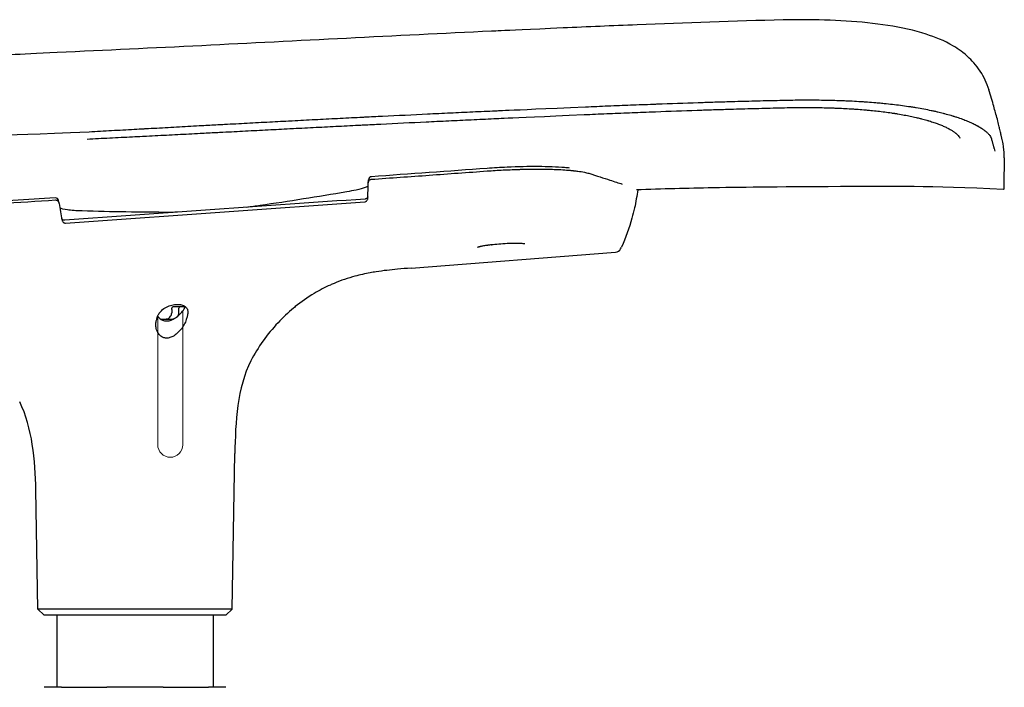
# Model space of a CAD drawing. Units: millimetres. Extents: x -27711 to -11651, y 7197 to 14543.
# Drawn here: x -22671 to -22356, y 7973 to 8186 of the extents above; entities that cross this region are included whole.
import ezdxf

# ---------------------------------------------------------------- set-up
doc = ezdxf.new("R2010")
doc.units = ezdxf.units.MM
doc.layers.add('00', color=7, linetype='Continuous', lineweight=20)

# ---------------------------------------------------------------- blocks, each defined once
blk = doc.blocks.new('VIVCH5S_SIDE')
for p, q in [((-22479.29, 8147.8), (-22479.29, 8147.8)), ((-22678.49, 8133.88), (-22678.43, 8134.99)), ((-22664.82, 8106.72), (-22599.5, 8111.78)), ((-22741.29, 8093.48), (-22741.31, 8092.43)), ((-22740.66, 8094.46), (-22740.3, 8094.46)), ((-22740.3, 8094.46), (-22738.52, 8094.46)), ((-22739.05, 8092.43), (-22739.02, 8093.97)), ((-22738.52, 8094.46), (-22738.17, 8094.46)), ((-22738.17, 8094.46), (-22736.97, 8094.46)), ((-22737.35, 8094.46), (-22737.28, 8094.67)), ((-22744.9, 8090.46), (-22741.5, 8090.46)), ((-22741.5, 8090.46), (-22740.72, 8090.46)), ((-22722, 7997.77), (-22721.13, 8047.49)), ((-22784.07, 7997.77), (-22784.73, 8035.84)), ((-22722, 7997.77), (-22784.07, 7997.77)), ((-22782.03, 7995.77), (-22784.07, 7997.77)), ((-22724.03, 7995.77), (-22782.03, 7995.77)), ((-22778.03, 7995.77), (-22778.03, 7972.77)), ((-22728.03, 7995.77), (-22728.03, 7972.77)), ((-22724.03, 7995.77), (-22722, 7997.77)), ((-22776.49, 7972.77), (-22782.03, 7972.77)), ((-22776.49, 7972.77), (-22761.99, 7972.77)), ((-22744.07, 7972.77), (-22761.99, 7972.77)), ((-22744.07, 7972.77), (-22729.57, 7972.77)), ((-22724.03, 7972.77), (-22729.57, 7972.77))]:
    blk.add_line(p, q)
for centre, radius, start, end in [((-22677.43, 8134.94), 1, 94.0397, 177.2161), ((-22778.45, 8128.15), 1, 10.9085, 93.6636), ((-22599.65, 8113.78), 2, 274.4372, 334.3674), ((-22738.52, 8093.96), 0.5, 90, 178.7836)]:
    blk.add_arc(centre, radius, start, end)
at = {"extrusion": (0, 0, -1)}
for centre, major_axis, ratio, start_param, end_param in [((-22640.46, 8137.59), (-0.071, 0.997), 0.000672, 6.283185, 6.283223), ((-22677.79, 8127.31), (1.96, 64.41), 0.014009, 4.738519, 4.813779), ((-22777.01, 8120.54), (-11.02, 63.53), 0.014003, 1.465069, 1.548869), ((-22679.66, 8127.39), (0.14, 1.42), 0.024422, 6.278232, 6.27891), ((-22775.12, 8120.63), (0.34, -1.39), 0.024396, 3.145864, 3.14655)]:
    blk.add_ellipse(centre, major_axis=major_axis, ratio=ratio, start_param=start_param, end_param=end_param, dxfattribs=at)
blk.add_ellipse((-22643.95, 8135.02), major_axis=(-21.56, -46.36), ratio=1, start_param=1.558868, end_param=1.570796)
for points, knots in [([(-22545.89, 8186.04), (-22561.57, 8185.66), (-22577.09, 8185.09), (-22600.49, 8184.15), (-22608.38, 8183.82), (-22616.26, 8183.47)], [-23.223429, -23.223429, -23.223429, -23.223429, -18.578702, -18.578702, -16.214908, -16.214908, -16.214908, -16.214908]), ([(-22479.87, 8162.69), (-22480.48, 8165.11), (-22481.45, 8167.21), (-22483.78, 8171.05), (-22485.17, 8172.61), (-22488.3, 8175.61), (-22489.94, 8176.72), (-22494.56, 8179.48), (-22497.32, 8180.54), (-22504.08, 8182.72), (-22508.12, 8183.59), (-22516.72, 8184.94), (-22521.17, 8185.39), (-22530.32, 8185.98), (-22535, 8186.11), (-22541.71, 8186.11), (-22543.8, 8186.09), (-22545.89, 8186.04)], [-6.418023, -6.418023, -6.418023, -6.418023, -6.16134, -6.16134, -5.838171, -5.838171, -5.37064, -5.37064, -4.42936, -4.42936, -3.146003, -3.146003, -1.862646, -1.862646, -0.57929, -0.57929, -0.00124, -0.00124, -0.00124, -0.00124]), ([(-22616.26, 8183.47), (-22638.72, 8182.45), (-22638.89, 8182.44), (-22654.55, 8181.71), (-22670, 8180.94), (-22700.91, 8179.37), (-22716.32, 8178.57), (-22747.1, 8177.04), (-22762.47, 8176.33), (-22777.9, 8175.62)], [-13.987384, -13.987384, -13.987384, -13.987384, -13.933975, -13.933975, -9.289247, -9.289247, -4.64452, -4.64452, 0.000207, 0.000207, 0.000207, 0.000207]), ([(-22777.9, 8175.62), (-22790.83, 8175), (-22796.55, 8174.7), (-22807.95, 8174.1), (-22813.51, 8173.8), (-22820.93, 8173.56), (-22822.94, 8173.51), (-22845.79, 8175.12)], [-8.547471, -8.547471, -8.547471, -8.547471, -6.837982, -6.837982, -5.128494, -5.128494, -4.481991, -4.481991, -4.481991, -4.481991]), ([(-22476.97, 8152.25), (-22477.12, 8152.85), (-22477.29, 8153.55), (-22477.66, 8155), (-22477.86, 8155.72), (-22478.24, 8157.09), (-22478.42, 8157.74), (-22478.82, 8159.2), (-22479.05, 8160.03), (-22479.59, 8161.87), (-22479.88, 8162.82), (-22480.14, 8163.65)], [-6.454057, -6.454057, -6.454057, -6.454057, -5.164237, -5.164237, -3.874418, -3.874418, -2.584599, -2.584599, -1.294779, -1.294779, -0.00496, -0.00496, -0.00496, -0.00496]), ([(-22609.06, 8158.27), (-22606.66, 8158.37), (-22604.26, 8158.47), (-22601.86, 8158.57), (-22599.45, 8158.67), (-22597.05, 8158.76), (-22594.65, 8158.86), (-22592.25, 8158.95), (-22589.85, 8159.04), (-22587.44, 8159.13)], [-0.28125, -0.28125, -0.28125, -0.28125, -0.25, -0.25, -0.25, -0.21875, -0.21875, -0.21875, -0.1875, -0.1875, -0.1875, -0.1875]), ([(-22562.24, 8159.98), (-22561.04, 8160.01), (-22559.84, 8160.04), (-22558.64, 8160.08), (-22556.25, 8160.14), (-22553.85, 8160.2), (-22551.44, 8160.26), (-22549.04, 8160.31), (-22546.64, 8160.36), (-22544.24, 8160.41)], [-0.078125, -0.078125, -0.078125, -0.078125, -0.0625, -0.0625, -0.0625, -0.03125, -0.03125, -0.03125, 0, 0, 0, 0]), ([(-22679.57, 8155.02), (-22677.69, 8155.12), (-22675.81, 8155.21), (-22673.94, 8155.3), (-22669.13, 8155.54), (-22664.33, 8155.77), (-22659.52, 8156)], [-0.58690858, -0.58690858, -0.58690858, -0.58690858, -0.5625, -0.5625, -0.5625, -0.5, -0.5, -0.5, -0.5]), ([(-22656.6, 8153.64), (-22656.53, 8153.64), (-22656.46, 8153.64), (-22656.4, 8153.65), (-22655.2, 8153.7), (-22653.99, 8153.76), (-22652.79, 8153.82), (-22650.39, 8153.93), (-22647.98, 8154.05), (-22645.58, 8154.16), (-22643.17, 8154.28), (-22640.77, 8154.39), (-22638.36, 8154.5), (-22637.53, 8154.54), (-22636.7, 8154.58), (-22609.5, 8155.79)], [-0.48524403, -0.48524403, -0.48524403, -0.48524403, -0.484375, -0.484375, -0.484375, -0.46875, -0.46875, -0.46875, -0.4375, -0.4375, -0.4375, -0.40625, -0.40625, -0.40625, -0.39546649, -0.39546649, -0.39546649, -0.39546649]), ([(-22656.12, 8156.16), (-22656.05, 8156.17), (-22655.98, 8156.17), (-22655.92, 8156.17), (-22654.72, 8156.23), (-22653.51, 8156.29), (-22652.31, 8156.34), (-22649.91, 8156.46), (-22647.51, 8156.57), (-22645.1, 8156.68), (-22642.7, 8156.79), (-22640.3, 8156.9), (-22637.9, 8157.01), (-22637.13, 8157.05), (-22636.36, 8157.08), (-22609.06, 8158.27)], [-0.48524403, -0.48524403, -0.48524403, -0.48524403, -0.484375, -0.484375, -0.484375, -0.46875, -0.46875, -0.46875, -0.4375, -0.4375, -0.4375, -0.40625, -0.40625, -0.40625, -0.39625069, -0.39625069, -0.39625069, -0.39625069]), ([(-22609.5, 8155.79), (-22607.09, 8155.89), (-22604.69, 8155.99), (-22602.28, 8156.09), (-22599.88, 8156.19), (-22597.47, 8156.29), (-22595.07, 8156.38), (-22592.67, 8156.48), (-22590.26, 8156.57), (-22587.86, 8156.67)], [-0.28125, -0.28125, -0.28125, -0.28125, -0.25, -0.25, -0.25, -0.21875, -0.21875, -0.21875, -0.1875, -0.1875, -0.1875, -0.1875]), ([(-22562.64, 8157.53), (-22561.44, 8157.57), (-22560.24, 8157.61), (-22559.04, 8157.64), (-22556.64, 8157.71), (-22554.24, 8157.77), (-22551.84, 8157.83), (-22549.44, 8157.89), (-22547.04, 8157.95), (-22544.64, 8158)], [-0.078125, -0.078125, -0.078125, -0.078125, -0.0625, -0.0625, -0.0625, -0.03125, -0.03125, -0.03125, 0, 0, 0, 0]), ([(-22724.41, 8152.69), (-22722.01, 8152.82), (-22719.6, 8152.95), (-22717.2, 8153.08), (-22714.79, 8153.21), (-22712.39, 8153.34), (-22709.98, 8153.46), (-22707.68, 8153.58), (-22705.37, 8153.7), (-22703.07, 8153.82)], [-0.78125, -0.78125, -0.78125, -0.78125, -0.75, -0.75, -0.75, -0.71875, -0.71875, -0.71875, -0.68877693, -0.68877693, -0.68877693, -0.68877693]), ([(-22703.59, 8151.29), (-22703.49, 8151.3), (-22703.39, 8151.3), (-22703.29, 8151.31), (-22700.89, 8151.43), (-22698.48, 8151.55), (-22696.08, 8151.68), (-22693.67, 8151.8), (-22691.27, 8151.92), (-22688.86, 8152.04), (-22686.46, 8152.16), (-22684.05, 8152.29), (-22681.65, 8152.41)], [-0.68877693, -0.68877693, -0.68877693, -0.68877693, -0.6875, -0.6875, -0.6875, -0.65625, -0.65625, -0.65625, -0.625, -0.625, -0.625, -0.59375, -0.59375, -0.59375, -0.59375]), ([(-22703.07, 8153.82), (-22702.97, 8153.83), (-22702.87, 8153.84), (-22702.77, 8153.84), (-22700.37, 8153.97), (-22697.97, 8154.09), (-22695.56, 8154.21), (-22693.16, 8154.34), (-22690.76, 8154.46), (-22688.35, 8154.58), (-22685.95, 8154.7), (-22683.55, 8154.82), (-22681.15, 8154.94)], [-0.68877693, -0.68877693, -0.68877693, -0.68877693, -0.6875, -0.6875, -0.6875, -0.65625, -0.65625, -0.65625, -0.625, -0.625, -0.625, -0.59375, -0.59375, -0.59375, -0.59375]), ([(-22680.07, 8152.49), (-22678.19, 8152.58), (-22676.31, 8152.67), (-22674.43, 8152.77), (-22669.62, 8153), (-22664.81, 8153.24), (-22660.01, 8153.47)], [-0.58690858, -0.58690858, -0.58690858, -0.58690858, -0.5625, -0.5625, -0.5625, -0.5, -0.5, -0.5, -0.5]), ([(-22498.46, 8153.52), (-22497.95, 8153.36), (-22497.47, 8153.2), (-22497, 8153.03), (-22496.53, 8152.86), (-22496.09, 8152.69), (-22495.66, 8152.52)], [-0.34375, -0.34375, -0.34375, -0.34375, -0.3125, -0.3125, -0.3125, -0.28125, -0.28125, -0.28125, -0.28125]), ([(-22490.42, 8154.96), (-22489.81, 8154.76), (-22489.22, 8154.56), (-22488.65, 8154.35), (-22488.09, 8154.14), (-22487.54, 8153.93), (-22487.03, 8153.72)], [-0.34375, -0.34375, -0.34375, -0.34375, -0.3125, -0.3125, -0.3125, -0.28125, -0.28125, -0.28125, -0.28125]), ([(-22724.95, 8150.19), (-22722.54, 8150.31), (-22720.14, 8150.44), (-22717.73, 8150.56), (-22715.32, 8150.69), (-22712.92, 8150.81), (-22710.51, 8150.94), (-22708.2, 8151.05), (-22705.9, 8151.17), (-22703.59, 8151.29)], [-0.78125, -0.78125, -0.78125, -0.78125, -0.75, -0.75, -0.75, -0.71875, -0.71875, -0.71875, -0.68877693, -0.68877693, -0.68877693, -0.68877693]), ([(-22475.26, 8141.92), (-22475.24, 8142.98), (-22475.29, 8143.7), (-22475.54, 8146.36), (-22475.72, 8146.88), (-22475.96, 8147.96), (-22476.03, 8148.23), (-22476.17, 8148.83), (-22476.24, 8149.11), (-22476.43, 8149.91), (-22476.54, 8150.41), (-22476.76, 8151.35), (-22476.86, 8151.78), (-22476.97, 8152.25)], [-7.583059, -7.583059, -7.583059, -7.583059, -7.074547, -7.074547, -5.557935, -5.557935, -4.041323, -4.041323, -2.524711, -2.524711, -1.0081, -1.0081, -0.00137, -0.00137, -0.00137, -0.00137]), ([(-22478.9, 8146.37), (-22478.86, 8146.21), (-22478.82, 8146.06), (-22478.78, 8145.9), (-22478.74, 8145.75), (-22478.7, 8145.6), (-22478.66, 8145.45)], [-0.9765625, -0.9765625, -0.9765625, -0.9765625, -0.96875, -0.96875, -0.96875, -0.9609375, -0.9609375, -0.9609375, -0.9609375]), ([(-22478.63, 8145.33), (-22478.62, 8145.3), (-22478.61, 8145.26), (-22478.6, 8145.22), (-22478.58, 8145.15), (-22478.56, 8145.07), (-22478.54, 8145)], [-0.958984375, -0.958984375, -0.958984375, -0.958984375, -0.95703125, -0.95703125, -0.95703125, -0.953125, -0.953125, -0.953125, -0.953125]), ([(-22677.51, 8135.12), (-22671.34, 8135.55), (-22665.17, 8135.99), (-22652.82, 8136.88), (-22646.65, 8137.33), (-22640.48, 8137.77)], [0.000072, 0.000072, 0.000072, 0.000072, 1.856561, 1.856561, 3.713254, 3.713254, 3.713254, 3.713254]), ([(-22614.16, 8138.69), (-22614.66, 8138.75), (-22615.2, 8138.79), (-22618.17, 8139.03), (-22621.08, 8139.15), (-22627.31, 8139.18), (-22630.68, 8139.11), (-22636.23, 8138.86), (-22638.39, 8138.74), (-22640.53, 8138.58)], [1.107186, 1.107186, 1.107186, 1.107186, 1.358164, 1.358164, 2.456039, 2.456039, 3.507579, 3.507579, 4.153539, 4.153539, 4.153539, 4.153539]), ([(-22640.48, 8137.77), (-22638.79, 8137.89), (-22637.08, 8138), (-22635.36, 8138.08), (-22635.28, 8138.09), (-22635.2, 8138.09), (-22635.11, 8138.1), (-22634.24, 8138.14), (-22633.36, 8138.18), (-22632.48, 8138.21), (-22631.72, 8138.24), (-22630.96, 8138.27), (-22630.2, 8138.29), (-22630.1, 8138.29), (-22629.99, 8138.29), (-22629.89, 8138.3), (-22629.14, 8138.32), (-22628.39, 8138.33), (-22627.65, 8138.35), (-22627.55, 8138.35), (-22627.45, 8138.35), (-22627.35, 8138.35), (-22626.61, 8138.36), (-22625.87, 8138.37), (-22625.14, 8138.37), (-22624.8, 8138.37), (-22624.46, 8138.38), (-22624.13, 8138.37), (-22624.05, 8138.37), (-22623.98, 8138.37), (-22623.91, 8138.37), (-22623.5, 8138.37), (-22623.1, 8138.37), (-22622.7, 8138.37), (-22622.3, 8138.36), (-22621.9, 8138.36), (-22621.51, 8138.35), (-22621.31, 8138.35), (-22621.12, 8138.34), (-22620.92, 8138.34), (-22620.83, 8138.34), (-22620.73, 8138.33), (-22620.63, 8138.33), (-22620.53, 8138.33), (-22620.43, 8138.33), (-22620.35, 8138.32), (-22620.26, 8138.32), (-22620.19, 8138.32), (-22620.12, 8138.32), (-22619.79, 8138.31), (-22619.44, 8138.3), (-22619.09, 8138.28), (-22618.17, 8138.25), (-22617.22, 8138.21), (-22616.27, 8138.15), (-22616.06, 8138.13), (-22615.84, 8138.12), (-22615.63, 8138.11), (-22615.32, 8138.08), (-22615, 8138.06), (-22614.68, 8138.03), (-22614.52, 8138.02), (-22614.37, 8138.01), (-22614.21, 8137.99), (-22614.05, 8137.98), (-22613.89, 8137.97), (-22613.74, 8137.95), (-22613.66, 8137.94), (-22613.58, 8137.94), (-22613.51, 8137.93), (-22613.43, 8137.92), (-22613.35, 8137.91), (-22613.27, 8137.91), (-22613.2, 8137.9), (-22613.12, 8137.89), (-22613.04, 8137.88), (-22613.01, 8137.88), (-22612.97, 8137.87), (-22612.93, 8137.87), (-22612.91, 8137.87), (-22612.89, 8137.87), (-22612.87, 8137.86), (-22612.85, 8137.86), (-22612.83, 8137.86), (-22612.82, 8137.86), (-22612.8, 8137.86), (-22612.8, 8137.86), (-22612.8, 8137.86), (-22612.77, 8137.85), (-22612.73, 8137.85), (-22612.69, 8137.84), (-22612.38, 8137.81), (-22611.97, 8137.76), (-22611.49, 8137.7), (-22610.88, 8137.62), (-22610.14, 8137.51), (-22609.41, 8137.36), (-22609.17, 8137.31), (-22608.94, 8137.26), (-22608.71, 8137.2), (-22608.48, 8137.15), (-22608.26, 8137.09), (-22608.05, 8137.02)], [0.0000005, 0.0000005, 0.0000005, 0.0000005, 0.125, 0.125, 0.125, 0.1309478, 0.1309478, 0.1309478, 0.1946229, 0.1946229, 0.1946229, 0.25, 0.25, 0.25, 0.2575987, 0.2575987, 0.2575987, 0.3125, 0.3125, 0.3125, 0.31972, 0.31972, 0.31972, 0.375, 0.375, 0.375, 0.4007006, 0.4007006, 0.4007006, 0.40625, 0.40625, 0.40625, 0.4375, 0.4375, 0.4375, 0.46875, 0.46875, 0.46875, 0.484375, 0.484375, 0.484375, 0.4921875, 0.4921875, 0.4921875, 0.5, 0.5, 0.5, 0.5078125, 0.5078125, 0.5078125, 0.5427767, 0.5427767, 0.5427767, 0.6356855, 0.6356855, 0.6356855, 0.65625, 0.65625, 0.65625, 0.6875, 0.6875, 0.6875, 0.703125, 0.703125, 0.703125, 0.71875, 0.71875, 0.71875, 0.7265625, 0.7265625, 0.7265625, 0.734375, 0.734375, 0.734375, 0.7421875, 0.7421875, 0.7421875, 0.7460938, 0.7460938, 0.7460938, 0.7480469, 0.7480469, 0.7480469, 0.75, 0.75, 0.75, 0.7519531, 0.7519531, 0.7519531, 0.7614509, 0.7614509, 0.7614509, 0.8391038, 0.8391038, 0.8391038, 0.9375, 0.9375, 0.9375, 0.96875, 0.96875, 0.96875, 0.9999999, 0.9999999, 0.9999999, 0.9999999]), ([(-22608.05, 8137.02), (-22605.48, 8136.21), (-22603.23, 8135.49), (-22599.8, 8134.38), (-22598.49, 8133.95), (-22597.37, 8133.58)], [0.000001, 0.000001, 0.000001, 0.000001, 2.607214, 2.607214, 4.637753, 4.637753, 4.637753, 4.637753]), ([(-22678.49, 8133.85), (-22678.48, 8133.99), (-22678.46, 8134.12), (-22678.38, 8134.4), (-22678.31, 8134.54), (-22678.17, 8134.76), (-22678.09, 8134.84), (-22677.92, 8134.98), (-22677.83, 8135.03), (-22677.68, 8135.09), (-22677.64, 8135.1), (-22677.58, 8135.11), (-22677.56, 8135.11), (-22677.54, 8135.11), (-22677.53, 8135.11), (-22677.52, 8135.11), (-22677.52, 8135.12), (-22677.51, 8135.12)], [0.0000326, 0.0000326, 0.0000326, 0.0000326, 0.0411451, 0.0411451, 0.0869695, 0.0869695, 0.1194123, 0.1194123, 0.1529551, 0.1529551, 0.1662775, 0.1662775, 0.1713502, 0.1713502, 0.1732529, 0.1732529, 0.1749206, 0.1749206, 0.1749206, 0.1749206]), ([(-22678.52, 8132.86), (-22678.74, 8132.74), (-22679.07, 8132.6), (-22680.21, 8132.2), (-22681.2, 8131.93), (-22683.27, 8131.47), (-22684.28, 8131.28), (-22685.39, 8131.09)], [0.598803, 0.598803, 0.598803, 0.598803, 0.933352, 0.933352, 1.511277, 1.511277, 1.951247, 1.951247, 1.951247, 1.951247]), ([(-22592.4, 8131.75), (-22592.65, 8129.87), (-22592.98, 8127.92), (-22593.42, 8125.94), (-22593.66, 8124.86), (-22593.93, 8123.77), (-22594.23, 8122.68), (-22595.1, 8119.55), (-22596.22, 8116.42), (-22597.59, 8113.46)], [0.0622664, 0.0622664, 0.0622664, 0.0622664, 0.3628456, 0.3628456, 0.3628456, 0.5273226, 0.5273226, 0.5273226, 1, 1, 1, 1]), ([(-22523.38, 8132.78), (-22546.61, 8132.65), (-22557.46, 8132.58), (-22576.47, 8132.21), (-22584.64, 8132), (-22592.81, 8131.74)], [4.799895, 4.799895, 4.799895, 4.799895, 8.053174, 8.053174, 10.50619, 10.50619, 10.50619, 10.50619]), ([(-22475.46, 8132.02), (-22475.46, 8132), (-22475.46, 8131.98), (-22475.46, 8131.97), (-22475.45, 8131.96), (-22475.45, 8131.96), (-22475.45, 8131.95), (-22475.45, 8131.94), (-22475.45, 8131.93), (-22475.45, 8131.93), (-22475.45, 8131.91), (-22475.46, 8131.9), (-22475.46, 8131.9), (-22475.46, 8131.87), (-22475.46, 8131.85), (-22475.47, 8131.85)], [-0.5546875, -0.5546875, -0.5546875, -0.5546875, -0.546875, -0.546875, -0.546875, -0.54430071, -0.54430071, -0.54430071, -0.5390625, -0.5390625, -0.5390625, -0.53125, -0.53125, -0.53125, -0.50726234, -0.50726234, -0.50726234, -0.50726234]), ([(-22814.19, 8126.29), (-22808.17, 8126.66), (-22802.24, 8127.01), (-22790.23, 8127.75), (-22784.36, 8128.13), (-22778.42, 8128.5)], [0.000001, 0.000001, 0.000001, 0.000001, 1.807094, 1.807094, 3.554524, 3.554524, 3.554524, 3.554524]), ([(-22778.42, 8128.5), (-22778.35, 8128.51), (-22778.28, 8128.5), (-22778.14, 8128.48), (-22778.07, 8128.45), (-22777.88, 8128.36), (-22777.76, 8128.27), (-22777.56, 8128.06), (-22777.48, 8127.93), (-22777.36, 8127.67), (-22777.31, 8127.54), (-22777.29, 8127.4)], [-0.1736486, -0.1736486, -0.1736486, -0.1736486, -0.1524307, -0.1524307, -0.1302925, -0.1302925, -0.0865515, -0.0865515, -0.0421995, -0.0421995, -0.0000002, -0.0000002, -0.0000002, -0.0000002]), ([(-22775.26, 8121.14), (-22759.32, 8122.27), (-22743.37, 8123.4), (-22711.48, 8125.66), (-22695.54, 8126.79), (-22679.6, 8127.92)], [0.000069, 0.000069, 0.000069, 0.000069, 4.795216, 4.795216, 9.590362, 9.590362, 9.590362, 9.590362]), ([(-22679.6, 8127.92), (-22679.59, 8127.92), (-22679.58, 8127.92), (-22679.56, 8127.93), (-22679.55, 8127.93), (-22679.51, 8127.93), (-22679.48, 8127.94), (-22679.35, 8127.97), (-22679.24, 8128.01), (-22679.06, 8128.13), (-22678.98, 8128.2), (-22678.83, 8128.38), (-22678.76, 8128.49), (-22678.67, 8128.74), (-22678.64, 8128.88), (-22678.64, 8129.02)], [-0.1607993, -0.1607993, -0.1607993, -0.1607993, -0.157951, -0.157951, -0.1544734, -0.1544734, -0.1464429, -0.1464429, -0.1125554, -0.1125554, -0.080343, -0.080343, -0.0420045, -0.0420045, -0.0001137, -0.0001137, -0.0001137, -0.0001137]), ([(-22678.62, 8129.55), (-22678.62, 8129.54), (-22678.62, 8129.54), (-22678.63, 8129.51), (-22678.64, 8129.49), (-22678.66, 8129.43), (-22678.67, 8129.4), (-22678.72, 8129.31), (-22678.75, 8129.26), (-22678.84, 8129.13), (-22678.91, 8129.07), (-22679.07, 8128.95), (-22679.16, 8128.9), (-22679.34, 8128.84), (-22679.43, 8128.82), (-22679.51, 8128.81)], [0.1432459, 0.1432459, 0.1432459, 0.1432459, 0.1448506, 0.1448506, 0.1527422, 0.1527422, 0.1641292, 0.1641292, 0.1830325, 0.1830325, 0.2109148, 0.2109148, 0.2423385, 0.2423385, 0.2680809, 0.2680809, 0.2680809, 0.2680809]), ([(-22769.95, 8124.99), (-22771.78, 8125.05), (-22773.38, 8125.17), (-22775.73, 8125.49), (-22776.59, 8125.7), (-22777.03, 8125.89)], [0, 0, 0, 0, 0.716621, 0.716621, 1.362421, 1.362421, 1.362421, 1.362421]), ([(-22739.42, 8124.57), (-22739.51, 8124.57), (-22739.6, 8124.57), (-22740.47, 8124.55), (-22741.22, 8124.54), (-22741.93, 8124.55)], [2.821982, 2.821982, 2.821982, 2.821982, 2.853567, 2.853567, 3.1336289, 3.1336289, 3.1336289, 3.1336289]), ([(-22775.47, 8122.02), (-22775.58, 8122.01), (-22775.69, 8122.02), (-22775.89, 8122.07), (-22775.99, 8122.12), (-22776.17, 8122.23), (-22776.25, 8122.3), (-22776.35, 8122.42), (-22776.38, 8122.47), (-22776.42, 8122.54), (-22776.43, 8122.57), (-22776.45, 8122.61), (-22776.45, 8122.61), (-22776.45, 8122.62)], [0, 0, 0, 0, 0.0323755, 0.0323755, 0.064218, 0.064218, 0.0960059, 0.0960059, 0.111049, 0.111049, 0.1226611, 0.1226611, 0.1246398, 0.1246398, 0.1246398, 0.1246398]), ([(-22776.36, 8122.09), (-22776.34, 8121.95), (-22776.29, 8121.82), (-22776.16, 8121.59), (-22776.09, 8121.49), (-22775.91, 8121.33), (-22775.82, 8121.27), (-22775.63, 8121.18), (-22775.52, 8121.15), (-22775.38, 8121.14), (-22775.35, 8121.14), (-22775.31, 8121.14), (-22775.3, 8121.14), (-22775.28, 8121.14), (-22775.27, 8121.14), (-22775.26, 8121.14)], [-0.1601554, -0.1601554, -0.1601554, -0.1601554, -0.1184209, -0.1184209, -0.0802789, -0.0802789, -0.0481615, -0.0481615, -0.0148152, -0.0148152, -0.0068361, -0.0068361, -0.0030993, -0.0030993, -0.0000596, -0.0000596, -0.0000596, -0.0000596]), ([(-22632.68, 8114.61), (-22633.57, 8114.58), (-22634.55, 8114.54), (-22636.38, 8114.42), (-22637.26, 8114.35), (-22638.42, 8114.23), (-22638.74, 8114.2), (-22639.06, 8114.16)], [0, 0, 0, 0, 0.2920307, 0.2920307, 0.5511735, 0.5511735, 0.654786, 0.654786, 0.654786, 0.654786]), ([(-22628.48, 8114.44), (-22628.48, 8114.44), (-22628.48, 8114.44), (-22628.53, 8114.45), (-22628.6, 8114.47), (-22628.84, 8114.51), (-22629.04, 8114.53), (-22629.61, 8114.58), (-22630.03, 8114.6), (-22630.93, 8114.63), (-22631.43, 8114.63), (-22631.96, 8114.62)], [0.1531639, 0.1531639, 0.1531639, 0.1531639, 0.189043, 0.189043, 0.2782585, 0.2782585, 0.4186513, 0.4186513, 0.6086801, 0.6086801, 0.7905413, 0.7905413, 0.7905413, 0.7905413]), ([(-22639.1, 8114.17), (-22639.36, 8114.14), (-22639.62, 8114.1), (-22639.87, 8114.07), (-22640.13, 8114.04), (-22640.38, 8114.01), (-22640.62, 8113.97), (-22640.65, 8113.97), (-22640.68, 8113.96), (-22640.7, 8113.96), (-22640.92, 8113.93), (-22641.13, 8113.9), (-22641.32, 8113.86), (-22641.54, 8113.83), (-22641.75, 8113.79), (-22641.95, 8113.75), (-22641.96, 8113.75), (-22641.96, 8113.75), (-22641.96, 8113.75), (-22642.15, 8113.72), (-22642.33, 8113.68), (-22642.5, 8113.64), (-22642.67, 8113.61), (-22642.82, 8113.57), (-22642.96, 8113.53), (-22643.1, 8113.5), (-22643.22, 8113.46), (-22643.33, 8113.42), (-22643.38, 8113.41), (-22643.43, 8113.39), (-22643.48, 8113.37), (-22643.52, 8113.35), (-22643.56, 8113.34), (-22643.6, 8113.32)], [0, 0, 0, 0, 0.000843368, 0.000843368, 0.000843368, 0.001734272, 0.001734272, 0.001734272, 0.001831225, 0.001831225, 0.001831225, 0.002631868, 0.002631868, 0.002631868, 0.003528435, 0.003528435, 0.003528435, 0.003548148, 0.003548148, 0.003548148, 0.004420568, 0.004420568, 0.004420568, 0.005312557, 0.005312557, 0.005312557, 0.00620445, 0.00620445, 0.00620445, 0.006650377, 0.006650377, 0.006650377, 0.007096296, 0.007096296, 0.007096296, 0.007096296]), ([(-22639.06, 8114.16), (-22639.51, 8114.11), (-22639.96, 8114.06), (-22641.13, 8113.89), (-22641.81, 8113.78), (-22642.53, 8113.62), (-22642.71, 8113.58), (-22642.96, 8113.51), (-22643.05, 8113.48), (-22643.15, 8113.45), (-22643.17, 8113.44), (-22643.2, 8113.42), (-22643.21, 8113.42), (-22643.23, 8113.41), (-22643.24, 8113.41), (-22643.25, 8113.4), (-22643.25, 8113.4), (-22643.26, 8113.4), (-22643.26, 8113.4), (-22643.26, 8113.4), (-22643.26, 8113.4), (-22643.27, 8113.4)], [0, 0, 0, 0, 0.1499688, 0.1499688, 0.4276993, 0.4276993, 0.5420755, 0.5420755, 0.6175672, 0.6175672, 0.6560275, 0.6560275, 0.6752524, 0.6752524, 0.6848874, 0.6848874, 0.6897117, 0.6897117, 0.6909183, 0.6909183, 0.6945385, 0.6945385, 0.6945385, 0.6945385]), ([(-22669.17, 8106.36), (-22671.45, 8106.16), (-22673.73, 8105.91), (-22675.99, 8105.55), (-22676.63, 8105.45), (-22677.26, 8105.34), (-22677.89, 8105.23), (-22679.52, 8104.93), (-22681.14, 8104.56), (-22682.75, 8104.13), (-22684.98, 8103.52), (-22687.19, 8102.78), (-22689.37, 8101.86), (-22689.78, 8101.69), (-22690.2, 8101.51), (-22690.61, 8101.33), (-22692.36, 8100.54), (-22694.09, 8099.64), (-22695.78, 8098.63), (-22697.86, 8097.38), (-22699.88, 8095.97), (-22701.82, 8094.41), (-22702.02, 8094.25), (-22702.21, 8094.09), (-22702.41, 8093.93), (-22704.13, 8092.49), (-22705.79, 8090.93), (-22707.34, 8089.28), (-22709.07, 8087.44), (-22710.68, 8085.48), (-22712.13, 8083.44), (-22712.14, 8083.42), (-22712.16, 8083.39), (-22712.18, 8083.37), (-22713.6, 8081.36), (-22714.87, 8079.27), (-22715.98, 8077.13)], [0, 0, 0, 0, 0.125, 0.125, 0.125, 0.159895, 0.159895, 0.159895, 0.25, 0.25, 0.25, 0.375, 0.375, 0.375, 0.398755, 0.398755, 0.398755, 0.5, 0.5, 0.5, 0.625, 0.625, 0.625, 0.63762, 0.63762, 0.63762, 0.75, 0.75, 0.75, 0.875, 0.875, 0.875, 0.876483, 0.876483, 0.876483, 1, 1, 1, 1]), ([(-22745.98, 8090.8), (-22745.89, 8091.14), (-22745.76, 8091.47), (-22745.41, 8092.14), (-22745.18, 8092.47), (-22744.49, 8093.25), (-22743.97, 8093.69), (-22742.84, 8094.35), (-22742.28, 8094.6), (-22741.14, 8094.95), (-22740.59, 8095.06), (-22739.51, 8095.16), (-22739, 8095.15), (-22738.06, 8095), (-22737.64, 8094.86), (-22736.9, 8094.45), (-22736.61, 8094.17), (-22736.24, 8093.5), (-22736.15, 8093.13), (-22736.13, 8092.37), (-22736.18, 8091.98), (-22736.29, 8091.57)], [0.000001, 0.000001, 0.000001, 0.000001, 0.148964, 0.148964, 0.306281, 0.306281, 0.543122, 0.543122, 0.735573, 0.735573, 0.904982, 0.904982, 1.070987, 1.070987, 1.242815, 1.242815, 1.441155, 1.441155, 1.634736, 1.634736, 1.814451, 1.814451, 1.814451, 1.814451]), ([(-22745.78, 8091.4), (-22745.75, 8091.35), (-22745.72, 8091.31), (-22745.44, 8090.91), (-22745.11, 8090.57), (-22744.39, 8090.13), (-22744.03, 8089.98), (-22743.27, 8089.83), (-22742.87, 8089.82), (-22742.04, 8089.93), (-22741.63, 8090.05), (-22740.7, 8090.44), (-22740.22, 8090.73), (-22739.17, 8091.5), (-22738.61, 8092.04), (-22737.73, 8093.08), (-22737.4, 8093.56), (-22737.06, 8094.16), (-22736.99, 8094.29), (-22736.92, 8094.42)], [-1.532848, -1.532848, -1.532848, -1.532848, -1.508382, -1.508382, -1.30281, -1.30281, -1.151159, -1.151159, -1.00871, -1.00871, -0.86249, -0.86249, -0.672009, -0.672009, -0.411687, -0.411687, -0.203114, -0.203114, -0.145782, -0.145782, -0.145782, -0.145782]), ([(-22741.29, 8093.48), (-22741.29, 8093.56), (-22741.28, 8093.64), (-22741.26, 8093.79), (-22741.25, 8093.87), (-22741.21, 8094.03), (-22741.17, 8094.11), (-22741.1, 8094.23), (-22741.07, 8094.27), (-22740.99, 8094.35), (-22740.93, 8094.39), (-22740.82, 8094.44), (-22740.76, 8094.45), (-22740.69, 8094.46), (-22740.67, 8094.46), (-22740.66, 8094.46)], [0, 0, 0, 0, 0.0235909, 0.0235909, 0.0484454, 0.0484454, 0.0809001, 0.0809001, 0.0958195, 0.0958195, 0.1167519, 0.1167519, 0.134846, 0.134846, 0.1393814, 0.1393814, 0.1393814, 0.1393814]), ([(-22736.54, 8090.64), (-22736.67, 8090.14), (-22736.87, 8089.63), (-22737.41, 8088.54), (-22737.79, 8087.94), (-22738.72, 8086.71), (-22739.29, 8086.11), (-22740.31, 8085.28), (-22740.79, 8084.96), (-22741.66, 8084.56), (-22742.04, 8084.44), (-22742.8, 8084.32), (-22743.17, 8084.33), (-22743.88, 8084.47), (-22744.22, 8084.62), (-22744.94, 8085.07), (-22745.28, 8085.43), (-22745.89, 8086.31), (-22746.12, 8086.87), (-22746.35, 8087.84), (-22746.39, 8088.26), (-22746.38, 8089.07), (-22746.33, 8089.46), (-22746.23, 8089.85)], [0.000001, 0.000001, 0.000001, 0.000001, 0.213081, 0.213081, 0.455073, 0.455073, 0.730692, 0.730692, 0.923659, 0.923659, 1.062248, 1.062248, 1.195787, 1.195787, 1.34067, 1.34067, 1.550398, 1.550398, 1.825131, 1.825131, 2.023242, 2.023242, 2.211438, 2.211438, 2.211438, 2.211438]), ([(-22746.23, 8089.85), (-22746.19, 8090.01), (-22746.15, 8090.17), (-22746.07, 8090.48), (-22746.02, 8090.64), (-22745.98, 8090.8)], [-0.1382201, -0.1382201, -0.1382201, -0.1382201, -0.0691106, -0.0691106, -0.000001, -0.000001, -0.000001, -0.000001]), ([(-22743.25, 8090.46), (-22743.05, 8090.46), (-22742.85, 8090.49), (-22742.46, 8090.62), (-22742.28, 8090.72), (-22741.94, 8090.98), (-22741.79, 8091.14), (-22741.55, 8091.49), (-22741.46, 8091.68), (-22741.35, 8092.05), (-22741.32, 8092.24), (-22741.31, 8092.43)], [0, 0, 0, 0, 0.0629029, 0.0629029, 0.1272532, 0.1272532, 0.192984, 0.192984, 0.2550285, 0.2550285, 0.3109486, 0.3109486, 0.3109486, 0.3109486]), ([(-22739.37, 8091.38), (-22739.27, 8091.53), (-22739.19, 8091.7), (-22739.09, 8092.05), (-22739.06, 8092.24), (-22739.05, 8092.43)], [0.2002804, 0.2002804, 0.2002804, 0.2002804, 0.2552196, 0.2552196, 0.3108651, 0.3108651, 0.3108651, 0.3108651]), ([(-22736.29, 8091.57), (-22736.34, 8091.42), (-22736.38, 8091.26), (-22736.46, 8090.95), (-22736.5, 8090.79), (-22736.54, 8090.64)], [-0.137068, -0.137068, -0.137068, -0.137068, -0.0685345, -0.0685345, -0.000001, -0.000001, -0.000001, -0.000001])]:
    blk.add_open_spline(points, degree=3, knots=knots)
for points in [[(-22587.44, 8159.13), (-22587.05, 8159.15), (-22586.65, 8159.16), (-22586.25, 8159.18)], [(-22586.25, 8159.18), (-22581.84, 8159.34), (-22577.44, 8159.5), (-22573.04, 8159.64)], [(-22573.04, 8159.64), (-22572.34, 8159.67), (-22571.63, 8159.69), (-22570.93, 8159.71)], [(-22570.93, 8159.71), (-22569.23, 8159.77), (-22567.54, 8159.82), (-22565.84, 8159.87)], [(-22565.84, 8159.87), (-22564.98, 8159.9), (-22564.12, 8159.92), (-22563.26, 8159.95)], [(-22563.26, 8159.95), (-22562.92, 8159.96), (-22562.58, 8159.97), (-22562.24, 8159.98)], [(-22544.24, 8160.41), (-22544.24, 8160.41), (-22544.23, 8160.41), (-22544.23, 8160.41)], [(-22544.23, 8160.41), (-22544.22, 8160.41), (-22544.22, 8160.41), (-22544.21, 8160.41)], [(-22544.21, 8160.41), (-22543.28, 8160.43), (-22542.34, 8160.45), (-22541.4, 8160.46)], [(-22541.4, 8160.46), (-22540.95, 8160.46), (-22540.51, 8160.47), (-22540.06, 8160.47)], [(-22540.06, 8160.47), (-22539.57, 8160.47), (-22539.08, 8160.47), (-22538.59, 8160.48)], [(-22538.59, 8160.48), (-22537.65, 8160.48), (-22536.71, 8160.48), (-22535.78, 8160.47)], [(-22535.78, 8160.47), (-22534.84, 8160.46), (-22533.9, 8160.45), (-22532.97, 8160.44)], [(-22532.97, 8160.44), (-22532.03, 8160.42), (-22531.09, 8160.4), (-22530.15, 8160.38)], [(-22530.15, 8160.38), (-22529.22, 8160.35), (-22528.28, 8160.32), (-22527.34, 8160.29)], [(-22527.34, 8160.29), (-22526.87, 8160.27), (-22526.4, 8160.25), (-22525.93, 8160.23)], [(-22525.93, 8160.23), (-22525.82, 8160.23), (-22525.7, 8160.22), (-22525.58, 8160.22)], [(-22525.58, 8160.22), (-22525.47, 8160.21), (-22525.35, 8160.21), (-22525.23, 8160.2)], [(-22525.23, 8160.2), (-22525, 8160.19), (-22524.76, 8160.18), (-22524.53, 8160.17)], [(-22524.53, 8160.17), (-22523.6, 8160.12), (-22522.67, 8160.07), (-22521.75, 8160.02)], [(-22521.75, 8160.02), (-22521.29, 8159.99), (-22520.83, 8159.96), (-22520.37, 8159.93)], [(-22520.37, 8159.93), (-22519.91, 8159.9), (-22519.46, 8159.87), (-22519, 8159.84)], [(-22519, 8159.84), (-22518.09, 8159.77), (-22517.19, 8159.7), (-22516.29, 8159.62)], [(-22516.29, 8159.62), (-22516, 8159.6), (-22515.71, 8159.57), (-22515.42, 8159.55)], [(-22515.42, 8159.55), (-22514.81, 8159.49), (-22514.21, 8159.43), (-22513.61, 8159.37)], [(-22513.61, 8159.37), (-22512.73, 8159.29), (-22511.85, 8159.19), (-22510.98, 8159.09)], [(-22510.98, 8159.09), (-22510.11, 8158.99), (-22509.25, 8158.89), (-22508.39, 8158.77)], [(-22508.39, 8158.77), (-22507.53, 8158.66), (-22506.68, 8158.54), (-22505.84, 8158.42)], [(-22659.52, 8156), (-22658.39, 8156.06), (-22657.25, 8156.11), (-22656.12, 8156.16)], [(-22587.86, 8156.67), (-22587.46, 8156.68), (-22587.06, 8156.7), (-22586.66, 8156.71)], [(-22586.66, 8156.71), (-22582.25, 8156.88), (-22577.85, 8157.04), (-22573.44, 8157.19)], [(-22573.44, 8157.19), (-22572.74, 8157.21), (-22572.03, 8157.24), (-22571.33, 8157.26)], [(-22571.33, 8157.26), (-22569.63, 8157.32), (-22567.94, 8157.37), (-22566.24, 8157.42)], [(-22566.24, 8157.42), (-22565.38, 8157.45), (-22564.52, 8157.48), (-22563.65, 8157.5)], [(-22563.65, 8157.5), (-22563.32, 8157.51), (-22562.98, 8157.52), (-22562.64, 8157.53)], [(-22544.64, 8158), (-22543.8, 8158.01), (-22542.97, 8158.03), (-22542.13, 8158.04)], [(-22542.13, 8158.04), (-22541.74, 8158.04), (-22541.34, 8158.05), (-22540.94, 8158.05)], [(-22540.94, 8158.05), (-22540.51, 8158.05), (-22540.07, 8158.06), (-22539.63, 8158.06)], [(-22539.63, 8158.06), (-22538.8, 8158.06), (-22537.97, 8158.06), (-22537.15, 8158.05)], [(-22537.15, 8158.05), (-22536.32, 8158.05), (-22535.49, 8158.04), (-22534.67, 8158.03)], [(-22534.67, 8158.03), (-22533.84, 8158.01), (-22533.02, 8158), (-22532.19, 8157.97)], [(-22532.19, 8157.97), (-22531.37, 8157.95), (-22530.55, 8157.93), (-22529.73, 8157.9)], [(-22529.73, 8157.9), (-22529.32, 8157.88), (-22528.91, 8157.87), (-22528.51, 8157.85)], [(-22528.51, 8157.85), (-22528.4, 8157.85), (-22528.3, 8157.84), (-22528.2, 8157.84)], [(-22528.2, 8157.84), (-22528.1, 8157.83), (-22527.99, 8157.83), (-22527.89, 8157.82)], [(-22527.89, 8157.82), (-22527.69, 8157.82), (-22527.49, 8157.81), (-22527.28, 8157.8)], [(-22527.28, 8157.8), (-22526.47, 8157.76), (-22525.67, 8157.72), (-22524.87, 8157.67)], [(-22524.87, 8157.67), (-22524.47, 8157.65), (-22524.08, 8157.62), (-22523.68, 8157.59)], [(-22523.68, 8157.59), (-22523.29, 8157.57), (-22522.89, 8157.54), (-22522.5, 8157.51)], [(-22522.5, 8157.51), (-22521.72, 8157.46), (-22520.94, 8157.4), (-22520.17, 8157.33)], [(-22520.17, 8157.33), (-22519.92, 8157.31), (-22519.68, 8157.29), (-22519.43, 8157.27)], [(-22519.43, 8157.27), (-22518.91, 8157.22), (-22518.4, 8157.18), (-22517.89, 8157.13)], [(-22517.89, 8157.13), (-22517.13, 8157.05), (-22516.39, 8156.97), (-22515.65, 8156.89)], [(-22515.65, 8156.89), (-22514.91, 8156.81), (-22514.18, 8156.72), (-22513.45, 8156.63)], [(-22513.45, 8156.63), (-22512.73, 8156.53), (-22512.01, 8156.43), (-22511.31, 8156.33)], [(-22511.31, 8156.33), (-22511.13, 8156.3), (-22510.95, 8156.28), (-22510.78, 8156.25)], [(-22510.78, 8156.25), (-22510.69, 8156.24), (-22510.6, 8156.22), (-22510.51, 8156.21)], [(-22510.51, 8156.21), (-22510.43, 8156.2), (-22510.34, 8156.18), (-22510.25, 8156.17)], [(-22510.25, 8156.17), (-22509.9, 8156.12), (-22509.56, 8156.06), (-22509.22, 8156.01)], [(-22509.22, 8156.01), (-22508.53, 8155.89), (-22507.86, 8155.78), (-22507.21, 8155.65)], [(-22507.21, 8155.65), (-22506.55, 8155.53), (-22505.91, 8155.41), (-22505.28, 8155.28)], [(-22505.84, 8158.42), (-22505.63, 8158.39), (-22505.43, 8158.35), (-22505.22, 8158.32)], [(-22505.22, 8158.32), (-22505.11, 8158.31), (-22505.01, 8158.29), (-22504.9, 8158.27)], [(-22504.9, 8158.27), (-22504.8, 8158.26), (-22504.7, 8158.24), (-22504.59, 8158.22)], [(-22504.59, 8158.22), (-22504.18, 8158.16), (-22503.77, 8158.09), (-22503.36, 8158.02)], [(-22503.36, 8158.02), (-22502.54, 8157.88), (-22501.74, 8157.74), (-22500.96, 8157.59)], [(-22500.96, 8157.59), (-22500.17, 8157.44), (-22499.41, 8157.29), (-22498.65, 8157.13)], [(-22498.65, 8157.13), (-22498.28, 8157.05), (-22497.9, 8156.97), (-22497.54, 8156.89)], [(-22497.54, 8156.89), (-22497.17, 8156.81), (-22496.8, 8156.72), (-22496.44, 8156.64)], [(-22496.44, 8156.64), (-22495.89, 8156.51), (-22495.35, 8156.37), (-22494.82, 8156.24)], [(-22494.82, 8156.24), (-22494.66, 8156.19), (-22494.49, 8156.15), (-22494.33, 8156.11)], [(-22494.33, 8156.11), (-22493.64, 8155.93), (-22492.97, 8155.74), (-22492.32, 8155.55)], [(-22492.32, 8155.55), (-22492.16, 8155.5), (-22491.99, 8155.45), (-22491.84, 8155.41)], [(-22492.32, 8155.55), (-22492.32, 8155.55), (-22492.32, 8155.55), (-22492.32, 8155.55)], [(-22491.84, 8155.41), (-22491.75, 8155.38), (-22491.67, 8155.36), (-22491.59, 8155.33)], [(-22738.84, 8151.9), (-22736.44, 8152.03), (-22734.03, 8152.17), (-22731.63, 8152.3)], [(-22731.63, 8152.3), (-22729.95, 8152.39), (-22728.27, 8152.48), (-22726.59, 8152.57)], [(-22726.59, 8152.57), (-22725.86, 8152.61), (-22725.14, 8152.65), (-22724.41, 8152.69)], [(-22681.65, 8152.41), (-22681.12, 8152.43), (-22680.6, 8152.46), (-22680.07, 8152.49)], [(-22681.15, 8154.94), (-22680.62, 8154.97), (-22680.09, 8155), (-22679.57, 8155.02)], [(-22660.01, 8153.47), (-22658.87, 8153.53), (-22657.73, 8153.58), (-22656.6, 8153.64)], [(-22505.28, 8155.28), (-22504.97, 8155.21), (-22504.66, 8155.15), (-22504.35, 8155.08)], [(-22504.35, 8155.08), (-22504.05, 8155.01), (-22503.74, 8154.94), (-22503.44, 8154.87)], [(-22503.44, 8154.87), (-22502.99, 8154.77), (-22502.54, 8154.66), (-22502.1, 8154.55)], [(-22502.1, 8154.55), (-22501.96, 8154.52), (-22501.83, 8154.48), (-22501.69, 8154.45)], [(-22501.69, 8154.45), (-22501.12, 8154.3), (-22500.57, 8154.15), (-22500.03, 8154)], [(-22500.03, 8154), (-22500.02, 8154), (-22500.02, 8154), (-22500.02, 8153.99)], [(-22500.02, 8153.99), (-22499.89, 8153.96), (-22499.76, 8153.92), (-22499.62, 8153.88)], [(-22499.62, 8153.88), (-22499.56, 8153.86), (-22499.49, 8153.84), (-22499.42, 8153.82)], [(-22499.42, 8153.82), (-22499.36, 8153.8), (-22499.29, 8153.78), (-22499.23, 8153.76)], [(-22499.23, 8153.76), (-22498.97, 8153.68), (-22498.71, 8153.6), (-22498.46, 8153.52)], [(-22495.66, 8152.52), (-22495.45, 8152.44), (-22495.24, 8152.35), (-22495.03, 8152.27)], [(-22495.03, 8152.27), (-22494.83, 8152.18), (-22494.63, 8152.09), (-22494.44, 8152)], [(-22491.59, 8155.33), (-22491.51, 8155.31), (-22491.43, 8155.28), (-22491.36, 8155.26)], [(-22491.36, 8155.26), (-22491.04, 8155.16), (-22490.73, 8155.06), (-22490.42, 8154.96)], [(-22487.03, 8153.72), (-22486.77, 8153.61), (-22486.51, 8153.5), (-22486.27, 8153.4)], [(-22486.27, 8153.4), (-22486.02, 8153.29), (-22485.78, 8153.18), (-22485.54, 8153.07)], [(-22485.54, 8153.07), (-22485.07, 8152.85), (-22484.62, 8152.63), (-22484.2, 8152.41)], [(-22484.2, 8152.41), (-22484.18, 8152.39), (-22484.15, 8152.38), (-22484.12, 8152.36)], [(-22484.12, 8152.36), (-22484.1, 8152.35), (-22484.07, 8152.34), (-22484.05, 8152.32)], [(-22484.05, 8152.32), (-22483.99, 8152.3), (-22483.94, 8152.27), (-22483.89, 8152.24)], [(-22804.78, 8148.89), (-22802.92, 8148.92), (-22801.05, 8148.96), (-22767.71, 8150.32)], [(-22767.71, 8150.32), (-22765.31, 8150.45), (-22762.9, 8150.58), (-22760.5, 8150.71)], [(-22760.5, 8150.71), (-22758.09, 8150.84), (-22755.69, 8150.97), (-22753.28, 8151.11)], [(-22753.28, 8151.11), (-22752.22, 8151.16), (-22751.16, 8151.22), (-22750.09, 8151.28)], [(-22750.09, 8151.28), (-22749.95, 8151.29), (-22749.81, 8151.3), (-22749.67, 8151.3)], [(-22749.67, 8151.3), (-22748.47, 8151.37), (-22747.26, 8151.44), (-22746.06, 8151.5)], [(-22746.63, 8149.07), (-22744.22, 8149.2), (-22741.81, 8149.32), (-22739.4, 8149.44)], [(-22746.06, 8151.5), (-22743.66, 8151.64), (-22741.25, 8151.77), (-22738.84, 8151.9)], [(-22739.4, 8149.44), (-22736.99, 8149.57), (-22734.58, 8149.69), (-22732.17, 8149.82)], [(-22732.17, 8149.82), (-22730.49, 8149.9), (-22728.81, 8149.99), (-22727.13, 8150.08)], [(-22727.13, 8150.08), (-22726.4, 8150.12), (-22725.68, 8150.15), (-22724.95, 8150.19)], [(-22494.44, 8152), (-22494.05, 8151.83), (-22493.68, 8151.65), (-22493.34, 8151.47)], [(-22493.34, 8151.47), (-22493.31, 8151.46), (-22493.29, 8151.45), (-22493.27, 8151.44)], [(-22493.27, 8151.44), (-22493.25, 8151.43), (-22493.23, 8151.42), (-22493.21, 8151.41)], [(-22493.21, 8151.41), (-22493.16, 8151.38), (-22493.12, 8151.36), (-22493.08, 8151.34)], [(-22493.08, 8151.34), (-22492.99, 8151.29), (-22492.91, 8151.25), (-22492.83, 8151.2)], [(-22492.83, 8151.2), (-22492.67, 8151.11), (-22492.51, 8151.02), (-22492.36, 8150.93)], [(-22492.36, 8150.93), (-22492.06, 8150.76), (-22491.77, 8150.58), (-22491.52, 8150.4)], [(-22491.52, 8150.4), (-22491.39, 8150.31), (-22491.26, 8150.22), (-22491.14, 8150.13)], [(-22491.14, 8150.13), (-22491.09, 8150.08), (-22491.03, 8150.04), (-22490.97, 8149.99)], [(-22490.97, 8149.99), (-22490.91, 8149.95), (-22490.86, 8149.9), (-22490.81, 8149.86)], [(-22490.81, 8149.86), (-22490.71, 8149.78), (-22490.63, 8149.71), (-22490.54, 8149.63)], [(-22490.54, 8149.63), (-22490.43, 8149.53), (-22490.32, 8149.43), (-22490.23, 8149.33)], [(-22490.23, 8149.33), (-22490.05, 8149.15), (-22489.9, 8148.97), (-22489.78, 8148.8)], [(-22483.89, 8152.24), (-22483.79, 8152.18), (-22483.69, 8152.13), (-22483.59, 8152.07)], [(-22483.59, 8152.07), (-22483.39, 8151.96), (-22483.2, 8151.85), (-22483.02, 8151.74)], [(-22483.02, 8151.74), (-22482.65, 8151.51), (-22482.31, 8151.29), (-22481.99, 8151.06)], [(-22481.99, 8151.06), (-22481.84, 8150.95), (-22481.69, 8150.84), (-22481.54, 8150.73)], [(-22481.54, 8150.73), (-22481.47, 8150.67), (-22481.4, 8150.62), (-22481.33, 8150.56)], [(-22481.33, 8150.56), (-22481.26, 8150.51), (-22481.2, 8150.45), (-22481.13, 8150.4)], [(-22481.13, 8150.4), (-22481.02, 8150.3), (-22480.92, 8150.21), (-22480.82, 8150.11)], [(-22480.82, 8150.11), (-22480.68, 8149.99), (-22480.55, 8149.86), (-22480.43, 8149.73)], [(-22480.43, 8149.73), (-22480.22, 8149.51), (-22480.04, 8149.3), (-22479.89, 8149.08)], [(-22768.33, 8147.98), (-22765.92, 8148.1), (-22763.51, 8148.22), (-22761.1, 8148.34)], [(-22761.1, 8148.34), (-22758.68, 8148.46), (-22756.27, 8148.58), (-22753.86, 8148.7)], [(-22753.86, 8148.7), (-22752.8, 8148.76), (-22751.73, 8148.81), (-22750.67, 8148.87)], [(-22750.67, 8148.87), (-22750.53, 8148.87), (-22750.39, 8148.88), (-22750.25, 8148.89)], [(-22750.25, 8148.89), (-22749.04, 8148.95), (-22747.83, 8149.01), (-22746.63, 8149.07)], [(-22489.78, 8148.8), (-22489.65, 8148.62), (-22489.54, 8148.45), (-22489.46, 8148.27)], [(-22489.46, 8148.27), (-22489.45, 8148.25), (-22489.44, 8148.23), (-22489.43, 8148.21)], [(-22479.89, 8149.08), (-22479.74, 8148.86), (-22479.61, 8148.64), (-22479.51, 8148.43)], [(-22479.51, 8148.43), (-22479.5, 8148.4), (-22479.48, 8148.38), (-22479.47, 8148.35)], [(-22479.47, 8148.35), (-22479.46, 8148.32), (-22479.45, 8148.3), (-22479.44, 8148.27)], [(-22479.44, 8148.27), (-22479.42, 8148.22), (-22479.4, 8148.16), (-22479.38, 8148.11)], [(-22479.38, 8148.11), (-22479.34, 8148.01), (-22479.31, 8147.91), (-22479.29, 8147.8)], [(-22479.29, 8147.8), (-22479.2, 8147.48), (-22479.12, 8147.16), (-22479.03, 8146.84)], [(-22479.03, 8146.84), (-22479.01, 8146.76), (-22478.99, 8146.68), (-22478.97, 8146.61)], [(-22478.97, 8146.61), (-22478.95, 8146.53), (-22478.93, 8146.45), (-22478.9, 8146.37)], [(-22478.66, 8145.45), (-22478.65, 8145.42), (-22478.64, 8145.38), (-22478.63, 8145.35)], [(-22478.63, 8145.35), (-22478.63, 8145.35), (-22478.63, 8145.34), (-22478.63, 8145.33)], [(-22478.54, 8145), (-22478.46, 8144.7), (-22478.39, 8144.41), (-22478.31, 8144.12)], [(-22475.26, 8141.92), (-22475.33, 8138.59), (-22475.39, 8135.26), (-22475.45, 8131.93)], [(-22640.53, 8138.58), (-22652.86, 8137.7), (-22665.18, 8136.81), (-22677.5, 8135.94)], [(-22685.39, 8131.09), (-22694.62, 8129.53), (-22703.85, 8128.07), (-22713.07, 8126.7)], [(-22475.47, 8131.85), (-22499.67, 8133.03), (-22511.52, 8132.87), (-22523.38, 8132.78)], [(-22778.52, 8129.15), (-22787.57, 8128.57), (-22796.61, 8128), (-22805.66, 8127.45)], [(-22777.29, 8127.42), (-22777.35, 8127.73), (-22777.41, 8128.04), (-22777.47, 8128.34)], [(-22679.51, 8128.81), (-22711.5, 8126.55), (-22743.48, 8124.28), (-22775.47, 8122.02)], [(-22741.93, 8124.55), (-22751.25, 8124.55), (-22760.59, 8124.7), (-22769.95, 8124.99)], [(-22713.07, 8126.7), (-22714.37, 8126.5), (-22715.81, 8126.31), (-22717.33, 8126.13)], [(-22631.96, 8114.62), (-22632.19, 8114.62), (-22632.43, 8114.61), (-22632.68, 8114.61)], [(-22643.25, 8113.4), (-22643.26, 8113.4), (-22643.26, 8113.4), (-22643.26, 8113.4)], [(-22639.1, 8114.17), (-22639.09, 8114.16), (-22639.07, 8114.16), (-22639.06, 8114.16)], [(-22664.82, 8106.72), (-22666.27, 8106.61), (-22667.72, 8106.5), (-22669.17, 8106.36)], [(-22740.99, 8090.46), (-22740.88, 8090.46), (-22740.77, 8090.47), (-22740.66, 8090.49)], [(-22715.98, 8077.13), (-22720.4, 8068.59), (-22720.96, 8057.41), (-22721.13, 8047.49)], [(-22784.73, 8035.84), (-22784.9, 8045.26), (-22785.84, 8055.7), (-22789.88, 8063.98)]]:
    blk.add_open_spline(points, degree=3)

msp = doc.modelspace()

# ---------------------------------------------------------------- linework, layer by layer
at = {"layer": '00'}
for p, q in [((-22618.58, 8078.27), (-22618.58, 8093.07)), ((-22626.58, 8091.4), (-22626.58, 8078.27)), ((-22626.58, 8084.62), (-22626.58, 8084.14)), ((-22618.58, 8085.38), (-22618.58, 8084.14)), ((-22626.58, 8078.27), (-22626.58, 8050.28)), ((-22618.58, 8078.27), (-22618.58, 8050.28))]:
    msp.add_line(p, q, dxfattribs=at)
msp.add_arc((-22622.58, 8050.28), 4, 180, 0, dxfattribs=at)

# ---------------------------------------------------------------- block references
at = {"color": 5}
msp.add_blockref('VIVCH5S_SIDE', (119.19, 0), dxfattribs=at)

doc.saveas('drawing.dxf')
